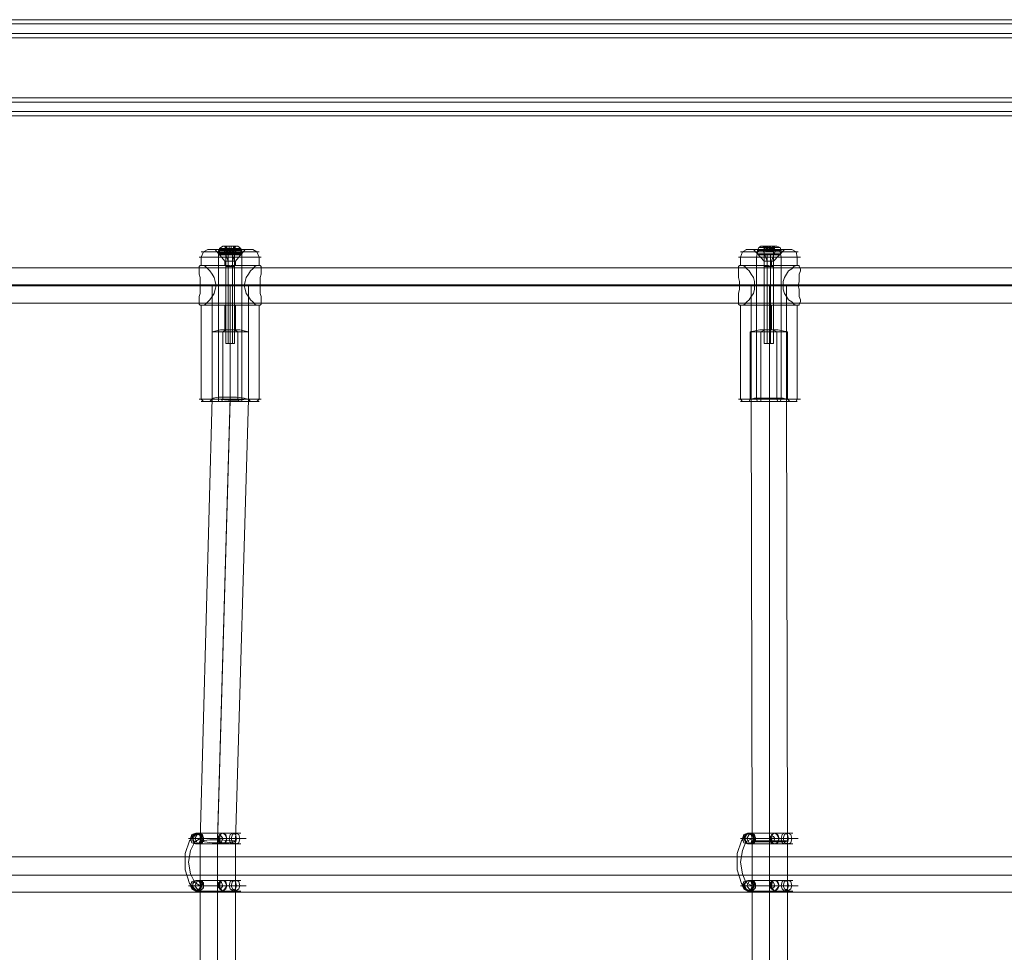
# Model space of a CAD drawing. Units: millimetres. Extents: x -1545 to 6055, y -5155 to 4252.
# Drawn here: x 2814 to 3258, y -354 to 66 of the extents above; entities that cross this region are included whole.
import ezdxf

# ---------------------------------------------------------------- set-up
doc = ezdxf.new("R2010")
doc.units = ezdxf.units.MM

# ---------------------------------------------------------------- blocks, each defined once
blk = doc.blocks.new('WMF1')
at = {"color": 30, "lineweight": 0}
for points in [[(5734.86, -3449.6), (6393.03, -3449.6)], [(5734.86, -3449.6), (6393.03, -3449.6)], [(5734.86, -3449.6), (6393.03, -3449.6)], [(5734.86, -3449.6), (6393.03, -3449.6)], [(5734.86, -3451.02), (6393.03, -3451.02)], [(6393.03, -3451.02), (5734.86, -3451.02)], [(5764.4, -3477.01), (5764.4, -3465.62), (5734.86, -3465.62), (5734.86, -3454.23), (6393.03, -3454.23), (6393.03, -3465.62), (6363.48, -3465.62), (6363.48, -3477.01)], [(5734.86, -3454.23), (6393.03, -3454.23)], [(5734.86, -3454.23), (6393.03, -3454.23)], [(5734.86, -3454.23), (6393.03, -3454.23)], [(5734.86, -3455.65), (6393.03, -3455.65)], [(5764.4, -3465.62), (5764.4, -3477.01), (6363.48, -3477.01), (6363.48, -3465.62), (6393.03, -3465.62), (6393.03, -3454.23)], [(5764.4, -3475.58), (6363.48, -3475.58)], [(5764.4, -3477.01), (6363.48, -3477.01)], [(5764.4, -3477.01), (6363.48, -3477.01)], [(5764.4, -3477.01), (6363.48, -3477.01)], [(5764.4, -3480.21), (6363.48, -3480.21)], [(6363.48, -3480.21), (5764.4, -3480.21)], [(5764.4, -3481.64), (6363.48, -3481.64)], [(5764.4, -3481.64), (6363.48, -3481.64)], [(5764.4, -3481.64), (6363.48, -3481.64)], [(5764.4, -3481.64), (6363.48, -3481.64)]]:
    blk.add_lwpolyline(points, dxfattribs=at)
for points in [[(5734.86, -3451.02), (6393.03, -3451.02), (5734.86, -3451.02)], [(5764.4, -3480.21), (6363.48, -3480.21), (5764.4, -3480.21)]]:
    blk.add_lwpolyline(points, close=True, dxfattribs=at)
at = {"color": 253, "lineweight": 0}
for points in [[(5879.02, -3525.06), (5877.95, -3525.78), (5877.6, -3526.49)], [(5879.73, -3525.06), (5880.09, -3526.49), (5881.16, -3527.2)], [(5880.44, -3525.06), (5880.09, -3525.78), (5879.73, -3526.49)], [(5880.09, -3525.06), (5879.73, -3525.06)], [(5881.16, -3527.2), (5880.44, -3526.49), (5880.09, -3525.06)], [(5880.44, -3525.06), (5880.44, -3526.49), (5881.16, -3527.2)], [(5881.16, -3525.06), (5880.44, -3525.06)], [(5881.87, -3525.06), (5881.87, -3526.49), (5881.16, -3527.2)], [(5881.87, -3527.2), (5881.16, -3526.49), (5881.16, -3525.06)], [(5881.16, -3527.2), (5881.16, -3525.06)], [(5881.16, -3525.06), (5881.16, -3527.2)], [(5881.87, -3527.2), (5882.58, -3526.49), (5882.58, -3525.06)], [(5881.87, -3527.2), (5881.87, -3525.06)], [(5882.94, -3525.06), (5882.58, -3526.49), (5881.87, -3527.2)], [(5881.87, -3527.2), (5882.94, -3526.49), (5883.29, -3525.06)], [(5881.87, -3525.06), (5881.87, -3527.2)], [(5882.58, -3525.06), (5881.87, -3525.06)], [(5882.58, -3525.06), (5882.94, -3525.78), (5883.29, -3526.49)], [(5883.29, -3525.06), (5882.94, -3525.06)], [(5884, -3525.06), (5885.07, -3525.78), (5885.43, -3526.49)], [(6058.07, -3525.06), (6057.36, -3525.42), (6057, -3526.49)], [(6058.78, -3525.06), (6059.49, -3526.49), (6060.2, -3526.84)], [(6059.14, -3525.06), (6058.78, -3525.06)], [(6060.56, -3526.84), (6059.49, -3526.49), (6059.14, -3525.06)], [(6059.85, -3525.06), (6059.14, -3525.42), (6059.14, -3526.49)], [(6059.85, -3525.06), (6059.85, -3526.49), (6060.2, -3526.84)], [(6060.56, -3525.06), (6059.85, -3525.06)], [(6060.2, -3526.84), (6060.2, -3525.06)], [(6061.27, -3525.06), (6060.92, -3526.49), (6060.56, -3526.84)], [(6060.92, -3526.84), (6060.56, -3526.49), (6060.56, -3525.06)], [(6060.56, -3525.06), (6060.56, -3526.84)], [(6062.34, -3525.06), (6061.98, -3526.49), (6060.92, -3526.84)], [(6060.92, -3525.06), (6060.92, -3526.84)], [(6061.27, -3526.84), (6061.63, -3526.49), (6061.98, -3525.06)], [(6061.27, -3526.84), (6061.27, -3525.06)], [(6061.27, -3526.84), (6062.34, -3526.49), (6062.7, -3525.06)], [(6061.98, -3525.06), (6061.27, -3525.06)], [(6061.98, -3525.06), (6062.34, -3525.42), (6062.34, -3526.49)], [(6062.7, -3525.06), (6062.34, -3525.06)], [(6063.41, -3525.06), (6064.48, -3525.42), (6064.83, -3526.49)], [(5871.9, -3528.62), (5872.61, -3526.84), (5874.04, -3526.13)], [(5879.73, -3530.05), (5876.53, -3526.13)], [(5877.6, -3528.62), (5877.6, -3526.84), (5878.31, -3526.13)], [(5877.6, -3527.2), (5877.6, -3526.49)], [(5878.31, -3527.91), (5877.95, -3527.55), (5877.6, -3527.2)], [(5880.8, -3530.05), (5879.38, -3526.13)], [(5880.09, -3525.78), (5879.73, -3525.78)], [(5879.73, -3527.2), (5879.73, -3526.49)], [(5880.09, -3527.91), (5880.09, -3527.55), (5879.73, -3527.2)], [(5880.44, -3526.49), (5880.09, -3526.49)], [(5880.09, -3557.46), (5880.09, -3527.91)], [(5881.16, -3525.78), (5880.44, -3525.78)], [(5881.16, -3526.49), (5880.44, -3526.49)], [(5880.8, -3526.84), (5880.44, -3526.84)], [(5881.51, -3526.84), (5880.8, -3526.84)], [(5880.8, -3557.46), (5880.8, -3527.91)], [(5881.87, -3527.2), (5881.16, -3527.2)], [(5881.16, -3527.2), (5881.87, -3527.2)], [(5882.22, -3526.84), (5881.51, -3526.84)], [(5882.58, -3525.78), (5881.87, -3525.78)], [(5882.58, -3526.49), (5881.87, -3526.49)], [(5882.22, -3530.05), (5883.65, -3526.13)], [(5882.58, -3526.84), (5882.22, -3526.84)], [(5882.22, -3557.46), (5882.22, -3527.91)], [(5882.94, -3526.49), (5882.58, -3526.49)], [(5883.29, -3525.78), (5882.94, -3525.78)], [(5882.94, -3527.91), (5882.94, -3527.55), (5883.29, -3527.2)], [(5882.94, -3557.46), (5882.94, -3527.91)], [(5883.29, -3530.05), (5886.5, -3526.13)], [(5883.29, -3527.2), (5883.29, -3526.49)], [(5885.43, -3528.62), (5885.43, -3526.84), (5884.72, -3526.13)], [(5884.72, -3527.91), (5885.07, -3527.55), (5885.43, -3527.2)], [(5885.43, -3527.2), (5885.43, -3526.49)], [(5891.12, -3528.62), (5890.41, -3526.84), (5888.99, -3526.13)], [(6051.31, -3528.62), (6052.02, -3526.84), (6053.44, -3526.13)], [(6059.14, -3530.05), (6055.58, -3526.13)], [(6056.64, -3528.62), (6057, -3526.84), (6057.71, -3526.13)], [(6057, -3526.84), (6057, -3526.49)], [(6057.71, -3527.91), (6057, -3527.55), (6057, -3526.84)], [(6060.2, -3530.05), (6058.78, -3526.13)], [(6059.49, -3525.78), (6059.14, -3525.78)], [(6059.14, -3526.84), (6059.14, -3526.49)], [(6059.49, -3527.91), (6059.14, -3527.55), (6059.14, -3526.84)], [(6059.14, -3557.46), (6059.14, -3527.91)], [(6060.56, -3525.78), (6059.85, -3525.78)], [(6060.56, -3526.49), (6059.85, -3526.49)], [(6060.2, -3526.84), (6059.85, -3526.84)], [(6060.2, -3526.84), (6060.56, -3526.84)], [(6060.92, -3526.84), (6060.2, -3526.84)], [(6060.92, -3526.84), (6060.2, -3526.84)], [(6060.2, -3557.46), (6060.2, -3527.91)], [(6060.56, -3526.84), (6061.27, -3526.84)], [(6061.63, -3526.49), (6060.92, -3526.49)], [(6061.27, -3526.84), (6060.92, -3526.84)], [(6061.63, -3526.84), (6060.92, -3526.84)], [(6061.98, -3525.78), (6061.27, -3525.78)], [(6061.27, -3557.46), (6061.27, -3527.91)], [(6061.63, -3530.05), (6063.05, -3526.13)], [(6061.98, -3526.84), (6061.63, -3526.84)], [(6062.34, -3526.49), (6061.98, -3526.49)], [(6062.7, -3525.78), (6062.34, -3525.78)], [(6062.34, -3530.05), (6065.9, -3526.13)], [(6062.34, -3526.84), (6062.34, -3526.49)], [(6062.34, -3527.91), (6062.34, -3527.55), (6062.34, -3526.84)], [(6062.34, -3557.46), (6062.34, -3527.91)], [(6064.83, -3528.62), (6064.48, -3526.84), (6064.12, -3526.13)], [(6064.12, -3527.91), (6064.48, -3527.55), (6064.83, -3526.84)], [(6064.83, -3526.84), (6064.83, -3526.49)], [(6070.17, -3528.62), (6069.82, -3526.84), (6068.39, -3526.13)], [(5871.9, -3531.47), (5871.9, -3528.62)], [(5879.73, -3531.47), (5871.9, -3531.47)], [(5877.6, -3575.97), (5877.6, -3528.62)], [(5879.73, -3531.47), (5879.73, -3530.05)], [(5880.8, -3531.83), (5880.8, -3530.05)], [(5882.22, -3531.83), (5882.22, -3530.05)], [(5883.29, -3531.47), (5883.29, -3530.05)], [(5891.12, -3531.47), (5883.29, -3531.47)], [(5885.43, -3575.97), (5885.43, -3528.62)], [(5891.12, -3531.47), (5891.12, -3528.62)], [(6051.31, -3531.47), (6051.31, -3528.62)], [(6059.14, -3531.47), (6051.31, -3531.47)], [(6056.64, -3575.97), (6056.64, -3528.62)], [(6059.14, -3531.47), (6059.14, -3530.05)], [(6060.2, -3531.83), (6060.2, -3530.05)], [(6061.63, -3531.83), (6061.63, -3530.05)], [(6062.34, -3531.47), (6062.34, -3530.05)], [(6070.17, -3531.47), (6062.34, -3531.47)], [(6064.83, -3575.97), (6064.83, -3528.62)], [(6070.17, -3531.47), (6070.17, -3528.62)], [(5886.14, -3538.23), (5871.55, -3538.23)], [(5891.48, -3538.23), (5876.89, -3538.23)], [(6065.54, -3538.23), (6050.95, -3538.23)], [(6070.53, -3538.23), (6055.93, -3538.23)], [(5871.9, -3575.97), (5871.9, -3544.64)], [(5879.73, -3544.64), (5871.9, -3544.64)], [(5879.73, -3552.83), (5879.73, -3544.64)], [(5880.8, -3552.83), (5880.8, -3544.64)], [(5882.22, -3552.83), (5882.22, -3544.64)], [(5891.12, -3544.64), (5883.29, -3544.64)], [(5883.29, -3552.83), (5883.29, -3544.64)], [(5891.12, -3575.97), (5891.12, -3544.64)], [(6051.31, -3575.97), (6051.31, -3544.64)], [(6059.14, -3544.64), (6051.31, -3544.64)], [(6059.14, -3552.83), (6059.14, -3544.64)], [(6060.2, -3552.83), (6060.2, -3544.64)], [(6061.63, -3552.83), (6061.63, -3544.64)], [(6070.17, -3544.64), (6062.34, -3544.64)], [(6062.34, -3552.83), (6062.34, -3544.64)], [(6070.17, -3575.97), (6070.17, -3544.64)], [(5875.46, -3553.54), (5878.31, -3552.83)], [(5875.46, -3575.97), (5875.46, -3553.54)], [(5879.02, -3553.54), (5880.09, -3552.83)], [(5879.02, -3575.97), (5879.02, -3553.54)], [(5884, -3553.54), (5882.94, -3552.83)], [(5884, -3575.97), (5884, -3553.54)], [(5887.56, -3553.54), (5884.72, -3552.83)], [(5887.56, -3575.97), (5887.56, -3553.54)], [(6054.51, -3553.54), (6057.71, -3552.83)], [(6054.51, -3575.97), (6054.51, -3553.54)], [(6058.07, -3553.54), (6059.49, -3552.83)], [(6058.07, -3575.97), (6058.07, -3553.54)], [(6063.41, -3553.54), (6061.98, -3552.83)], [(6063.41, -3575.97), (6063.41, -3553.54)], [(6066.97, -3553.54), (6063.76, -3552.83)], [(6066.97, -3575.97), (6066.97, -3553.54)], [(5871.9, -3575.97), (5872.61, -3576.68)], [(5875.46, -3575.97), (5874.75, -3576.68)], [(5877.6, -3575.97), (5877.6, -3576.68)], [(5879.02, -3575.97), (5878.66, -3576.68)], [(5884, -3575.97), (5884.36, -3576.68)], [(5885.43, -3575.97), (5885.43, -3576.68)], [(5887.56, -3575.97), (5888.28, -3576.68)], [(5891.12, -3575.97), (5890.41, -3576.68)], [(6051.31, -3575.97), (6052.02, -3576.68)], [(6054.51, -3575.97), (6054.15, -3576.68)], [(6056.64, -3575.97), (6057, -3576.68)], [(6058.07, -3575.97), (6058.07, -3576.68)], [(6063.41, -3575.97), (6063.76, -3576.68)], [(6064.83, -3575.97), (6064.48, -3576.68)], [(6066.97, -3575.97), (6067.68, -3576.68)], [(6070.17, -3575.97), (6069.82, -3576.68)], [(5870.48, -3720.48), (5867.99, -3722.98), (5866.56, -3727.25), (5866.56, -3732.59), (5867.99, -3737.21), (5870.48, -3739.71)], [(5870.12, -3720.48), (5868.7, -3720.84), (5868.34, -3722.26), (5868.7, -3723.69), (5870.12, -3724.04)], [(5870.48, -3720.48), (5869.41, -3720.84), (5868.7, -3721.55)], [(5868.7, -3721.55), (5869.05, -3721.2), (5869.77, -3720.84), (5870.48, -3720.48)], [(5870.83, -3724.04), (5870.12, -3724.04), (5869.41, -3723.69), (5869.05, -3722.98), (5869.05, -3722.26), (5868.7, -3721.91), (5869.05, -3721.55), (5868.7, -3721.55)], [(5870.83, -3720.48), (5870.48, -3720.48), (5869.77, -3720.84), (5869.41, -3721.2), (5869.41, -3721.55), (5869.05, -3722.26), (5869.05, -3722.98), (5869.41, -3723.33), (5870.12, -3724.04), (5870.83, -3724.04)], [(5870.83, -3720.48), (5869.77, -3720.84), (5869.05, -3722.26), (5869.77, -3723.69), (5870.83, -3724.04)], [(5870.12, -3724.04), (5871.19, -3723.69), (5871.9, -3722.26), (5871.19, -3720.84), (5870.12, -3720.48)], [(5883.29, -3720.48), (5885.07, -3720.48), (5881.87, -3720.48), (5875.46, -3720.48), (5870.48, -3720.48), (5870.12, -3720.48)], [(5871.19, -3724.04), (5872.26, -3722.62), (5871.9, -3721.2), (5870.48, -3720.48)], [(5870.83, -3720.48), (5870.48, -3720.48)], [(5870.48, -3720.48), (5870.83, -3720.84), (5871.55, -3721.2), (5871.9, -3721.55), (5871.9, -3722.26), (5871.9, -3722.98), (5871.55, -3723.69), (5871.19, -3724.04)], [(5870.83, -3724.04), (5871.55, -3724.04), (5871.9, -3723.69), (5872.61, -3722.98), (5872.61, -3722.62), (5872.61, -3721.91), (5872.26, -3721.2), (5871.9, -3720.84), (5871.19, -3720.48), (5870.83, -3720.48)], [(5870.83, -3720.48), (5871.19, -3720.48), (5871.9, -3720.84), (5872.26, -3721.2), (5872.61, -3721.91), (5872.61, -3722.62), (5872.26, -3723.33), (5871.9, -3723.69), (5871.19, -3724.04), (5870.83, -3724.04)], [(5870.83, -3724.04), (5872.26, -3723.69), (5872.61, -3722.26), (5872.26, -3720.84), (5870.83, -3720.48)], [(5871.19, -3724.04), (5871.55, -3724.04), (5871.9, -3723.69), (5872.26, -3723.33), (5872.61, -3722.98), (5872.61, -3722.26), (5872.26, -3721.55), (5871.9, -3720.84), (5871.55, -3720.48), (5871.19, -3720.48), (5870.83, -3720.48)], [(5870.83, -3724.04), (5872.26, -3723.69), (5872.61, -3722.26), (5872.26, -3720.84), (5870.83, -3720.48)], [(5879.02, -3720.48), (5878.31, -3720.84), (5877.95, -3722.26)], [(5879.02, -3720.48), (5883.29, -3720.48)], [(6053.8, -3720.48), (6051.66, -3722.98), (6050.24, -3727.25), (6050.24, -3732.59), (6051.66, -3737.21), (6053.8, -3739.71)], [(6053.8, -3720.48), (6052.37, -3720.84), (6052.02, -3722.26), (6052.37, -3723.69), (6053.8, -3724.04)], [(6054.15, -3720.48), (6053.08, -3720.84), (6052.37, -3721.55)], [(6052.37, -3721.55), (6052.73, -3721.2), (6053.44, -3720.84), (6053.8, -3720.48)], [(6054.51, -3724.04), (6054.15, -3724.04), (6053.8, -3724.04), (6053.08, -3723.69), (6052.73, -3722.98), (6052.37, -3722.26), (6052.37, -3721.91), (6052.37, -3721.55)], [(6054.51, -3720.48), (6054.15, -3720.48), (6053.44, -3720.84), (6053.08, -3721.2), (6053.08, -3721.55), (6052.73, -3722.26), (6052.73, -3722.98), (6053.08, -3723.33), (6053.8, -3724.04), (6054.51, -3724.04)], [(6054.51, -3720.48), (6053.44, -3720.84), (6052.73, -3722.26), (6053.44, -3723.69), (6054.51, -3724.04)], [(6053.8, -3720.48), (6054.51, -3720.84), (6055.22, -3721.2), (6055.58, -3721.55), (6055.58, -3722.26), (6055.58, -3722.98), (6055.22, -3723.69), (6054.86, -3724.04)], [(6053.8, -3724.04), (6054.86, -3723.69), (6055.22, -3722.26), (6054.86, -3720.84), (6053.8, -3720.48)], [(6066.97, -3720.48), (6068.75, -3720.48), (6065.54, -3720.48), (6059.14, -3720.48), (6054.15, -3720.48), (6053.8, -3720.48)], [(6054.86, -3724.04), (6055.93, -3722.62), (6055.58, -3721.2), (6054.15, -3720.48)], [(6054.51, -3720.48), (6054.15, -3720.48)], [(6054.51, -3724.04), (6055.22, -3724.04), (6055.58, -3723.69), (6056.29, -3722.98), (6056.29, -3722.62), (6056.29, -3721.91), (6055.93, -3721.2), (6055.22, -3720.84), (6054.86, -3720.48), (6054.51, -3720.48)], [(6054.51, -3720.48), (6054.86, -3720.48), (6055.58, -3720.84), (6055.93, -3721.2), (6056.29, -3721.91), (6056.29, -3722.62), (6055.93, -3723.33), (6055.58, -3723.69), (6054.86, -3724.04), (6054.51, -3724.04)], [(6054.51, -3724.04), (6055.93, -3723.69), (6056.29, -3722.26), (6055.93, -3720.84), (6054.51, -3720.48)], [(6054.86, -3724.04), (6055.22, -3724.04), (6055.58, -3723.69), (6055.93, -3723.33), (6056.29, -3722.98), (6056.29, -3722.26), (6055.93, -3721.55), (6055.58, -3720.84), (6054.86, -3720.48), (6054.51, -3720.48)], [(6054.51, -3724.04), (6055.93, -3723.69), (6056.29, -3722.26), (6055.93, -3720.84), (6054.51, -3720.48)], [(6062.7, -3720.48), (6061.98, -3720.84), (6061.63, -3722.26)], [(6062.7, -3720.48), (6066.97, -3720.48)], [(5871.55, -3722.26), (5869.77, -3723.33), (5868.34, -3726.18), (5867.63, -3730.1), (5868.34, -3734.01), (5869.77, -3736.86), (5871.55, -3737.93)], [(5884.72, -3722.26), (5886.85, -3722.26), (5886.5, -3722.26), (5883.65, -3722.26), (5879.02, -3722.26), (5874.04, -3722.26), (5869.77, -3722.26), (5867.63, -3722.26), (5868.34, -3722.26)], [(5870.12, -3722.26), (5870.83, -3722.26)], [(5870.12, -3724.04), (5870.83, -3724.04)], [(5883.29, -3724.04), (5885.07, -3724.04), (5881.87, -3724.04), (5875.46, -3724.04), (5870.48, -3724.04), (5870.12, -3724.04)], [(5881.87, -3722.26), (5883.29, -3722.26), (5880.8, -3722.26), (5875.82, -3722.26), (5871.9, -3722.26)], [(5877.6, -3722.26), (5877.24, -3722.26), (5877.95, -3722.26)], [(5877.6, -3722.26), (5881.87, -3722.26)], [(5880.44, -3722.26), (5879.02, -3722.26), (5877.95, -3722.26)], [(5879.02, -3724.04), (5878.31, -3723.69), (5877.95, -3722.26)], [(5879.02, -3724.04), (5883.29, -3724.04)], [(5880.44, -3722.26), (5884.72, -3722.26)], [(6055.22, -3722.26), (6053.08, -3723.33), (6052.02, -3726.18), (6051.31, -3730.1), (6052.02, -3734.01), (6053.08, -3736.86), (6055.22, -3737.93)], [(6068.39, -3722.26), (6070.53, -3722.26), (6070.17, -3722.26), (6067.32, -3722.26), (6062.7, -3722.26), (6057.71, -3722.26), (6053.44, -3722.26), (6051.31, -3722.26), (6052.02, -3722.26)], [(6053.8, -3722.26), (6054.51, -3722.26)], [(6053.8, -3724.04), (6054.51, -3724.04)], [(6066.97, -3724.04), (6068.75, -3724.04), (6065.54, -3724.04), (6059.14, -3724.04), (6054.15, -3724.04), (6053.8, -3724.04)], [(6065.54, -3722.26), (6066.97, -3722.26), (6064.48, -3722.26), (6059.49, -3722.26), (6055.58, -3722.26), (6055.22, -3722.26)], [(6061.27, -3722.26), (6060.92, -3722.26), (6061.63, -3722.26)], [(6061.27, -3722.26), (6065.54, -3722.26)], [(6064.12, -3722.26), (6062.7, -3722.26), (6061.63, -3722.26)], [(6062.7, -3724.04), (6061.98, -3723.69), (6061.63, -3722.26)], [(6062.7, -3724.04), (6066.97, -3724.04)], [(6064.12, -3722.26), (6068.39, -3722.26)], [(5884.72, -3737.93), (5886.85, -3737.93), (5886.5, -3737.93), (5883.65, -3737.93), (5879.02, -3737.93), (5874.04, -3737.93), (5869.77, -3737.93), (5867.63, -3737.93), (5868.34, -3737.93)], [(5870.12, -3736.15), (5868.7, -3736.5), (5868.34, -3737.93), (5868.7, -3738.99), (5870.12, -3739.71)], [(5868.7, -3738.64), (5869.77, -3739.35), (5870.83, -3739.71), (5871.9, -3738.64), (5872.26, -3737.21), (5871.19, -3736.15)], [(5868.7, -3738.64), (5869.05, -3738.28), (5868.7, -3738.28), (5869.05, -3737.57), (5869.05, -3736.86), (5869.77, -3736.5), (5870.48, -3736.15), (5870.83, -3736.15)], [(5870.83, -3739.71), (5870.48, -3739.71), (5869.77, -3739.35), (5869.41, -3738.64), (5869.05, -3737.93), (5869.05, -3737.21), (5869.41, -3736.5), (5870.12, -3736.15), (5870.83, -3736.15)], [(5870.83, -3736.15), (5870.48, -3736.15), (5869.77, -3736.5), (5869.41, -3736.86), (5869.05, -3737.57), (5869.05, -3738.28), (5869.41, -3738.99), (5870.12, -3739.35), (5870.83, -3739.71)], [(5870.12, -3739.71), (5871.19, -3738.99), (5871.9, -3737.93), (5871.19, -3736.5), (5870.12, -3736.15)], [(5883.29, -3736.15), (5885.07, -3736.15), (5881.87, -3736.15), (5875.46, -3736.15), (5870.48, -3736.15), (5870.12, -3736.15)], [(5871.19, -3736.15), (5871.55, -3736.15), (5871.9, -3736.86), (5871.9, -3737.57), (5871.9, -3738.28), (5871.55, -3738.99), (5871.19, -3739.35), (5870.48, -3739.71)], [(5870.83, -3736.15), (5871.55, -3736.15), (5871.9, -3736.5), (5872.61, -3736.86), (5872.61, -3737.57), (5872.61, -3738.28), (5872.26, -3738.99), (5871.9, -3739.35), (5871.55, -3739.71), (5871.19, -3739.71), (5870.83, -3739.71)], [(5870.83, -3739.71), (5871.55, -3739.71), (5871.9, -3739.35), (5872.61, -3738.64), (5872.61, -3737.93), (5872.61, -3737.21), (5872.26, -3736.5), (5871.9, -3736.15), (5871.19, -3736.15), (5870.83, -3736.15)], [(5870.83, -3736.15), (5871.55, -3736.15)], [(5870.83, -3736.15), (5871.19, -3736.15), (5871.55, -3736.15)], [(5871.55, -3736.15), (5871.19, -3736.15)], [(5881.87, -3737.93), (5883.29, -3737.93), (5880.8, -3737.93), (5875.82, -3737.93), (5871.9, -3737.93)], [(5877.6, -3737.93), (5877.24, -3737.93), (5877.95, -3737.93)], [(5877.6, -3737.93), (5881.87, -3737.93)], [(5879.02, -3736.15), (5878.31, -3736.5), (5877.95, -3737.93)], [(5880.44, -3737.93), (5879.02, -3737.93), (5877.95, -3737.93)], [(5879.02, -3739.71), (5878.31, -3738.99), (5877.95, -3737.93)], [(5879.02, -3736.15), (5883.29, -3736.15)], [(5880.44, -3737.93), (5884.72, -3737.93)], [(6068.39, -3737.93), (6070.53, -3737.93), (6070.17, -3737.93), (6067.32, -3737.93), (6062.7, -3737.93), (6057.71, -3737.93), (6053.44, -3737.93), (6051.31, -3737.93), (6052.02, -3737.93)], [(6053.8, -3736.15), (6052.37, -3736.5), (6052.02, -3737.93), (6052.37, -3738.99), (6053.8, -3739.71)], [(6052.37, -3738.64), (6053.44, -3739.35), (6054.51, -3739.71), (6055.58, -3738.64), (6055.93, -3737.21), (6054.86, -3736.15)], [(6052.37, -3738.64), (6052.37, -3738.28), (6052.37, -3737.57), (6052.73, -3736.86), (6053.44, -3736.5), (6054.15, -3736.15), (6054.51, -3736.15)], [(6054.51, -3739.71), (6054.15, -3739.71), (6053.44, -3739.35), (6053.08, -3738.64), (6052.73, -3737.93), (6052.73, -3737.21), (6053.08, -3736.5), (6053.8, -3736.15), (6054.51, -3736.15)], [(6054.51, -3736.15), (6054.15, -3736.15), (6053.44, -3736.5), (6053.08, -3736.86), (6052.73, -3737.57), (6052.73, -3738.28), (6053.08, -3738.99), (6053.8, -3739.35), (6054.51, -3739.71)], [(6053.8, -3739.71), (6054.86, -3738.99), (6055.22, -3737.93), (6054.86, -3736.5), (6053.8, -3736.15)], [(6054.86, -3736.15), (6055.22, -3736.86), (6055.58, -3737.57), (6055.58, -3738.28), (6055.22, -3738.99), (6054.86, -3739.35), (6054.15, -3739.71), (6053.8, -3739.71)], [(6066.97, -3736.15), (6068.75, -3736.15), (6065.54, -3736.15), (6059.14, -3736.15), (6054.15, -3736.15), (6053.8, -3736.15)], [(6054.51, -3736.15), (6055.22, -3736.15), (6055.58, -3736.5), (6055.93, -3736.86), (6056.29, -3737.57), (6056.29, -3738.28), (6055.93, -3738.99), (6055.58, -3739.35), (6055.22, -3739.71), (6054.51, -3739.71)], [(6054.51, -3739.71), (6055.22, -3739.71), (6055.58, -3739.35), (6056.29, -3738.64), (6056.29, -3737.93), (6056.29, -3737.21), (6055.93, -3736.5), (6055.22, -3736.15), (6054.86, -3736.15), (6054.51, -3736.15)], [(6054.51, -3736.15), (6055.22, -3736.15)], [(6054.51, -3736.15), (6054.86, -3736.15), (6055.22, -3736.15)], [(6055.22, -3736.15), (6054.86, -3736.15)], [(6065.54, -3737.93), (6066.97, -3737.93), (6064.48, -3737.93), (6059.49, -3737.93), (6055.58, -3737.93), (6055.22, -3737.93)], [(6061.27, -3737.93), (6060.92, -3737.93), (6061.63, -3737.93)], [(6061.27, -3737.93), (6065.54, -3737.93)], [(6062.7, -3736.15), (6061.98, -3736.5), (6061.63, -3737.93)], [(6064.12, -3737.93), (6062.7, -3737.93), (6061.63, -3737.93)], [(6062.7, -3739.71), (6061.98, -3738.99), (6061.63, -3737.93)], [(6062.7, -3736.15), (6066.97, -3736.15)], [(6064.12, -3737.93), (6068.39, -3737.93)], [(5870.48, -3739.71), (5869.77, -3739.35), (5869.41, -3739.35), (5869.05, -3738.64), (5868.7, -3738.64)], [(5870.12, -3739.71), (5870.83, -3739.71)], [(5883.29, -3739.71), (5885.07, -3739.71), (5881.87, -3739.71), (5875.46, -3739.71), (5870.48, -3739.71), (5870.12, -3739.71)], [(5879.02, -3739.71), (5883.29, -3739.71)], [(6053.8, -3739.71), (6053.44, -3739.35), (6053.08, -3739.35), (6052.37, -3738.64)], [(6053.8, -3739.71), (6054.51, -3739.71)], [(6066.97, -3739.71), (6068.75, -3739.71), (6065.54, -3739.71), (6059.14, -3739.71), (6054.15, -3739.71), (6053.8, -3739.71)], [(6062.7, -3739.71), (6066.97, -3739.71)]]:
    blk.add_lwpolyline(points, dxfattribs=at)
for points in [[(5882.58, -3525.06), (5880.44, -3525.06), (5879.02, -3525.06), (5880.44, -3525.06), (5882.58, -3525.06), (5884, -3525.06), (5882.58, -3525.06)], [(5881.16, -3525.06), (5880.44, -3525.06), (5881.16, -3525.06), (5879.73, -3525.06), (5880.09, -3525.06), (5881.16, -3525.06), (5881.87, -3525.06), (5882.58, -3525.06), (5881.87, -3525.06), (5883.29, -3525.06), (5882.94, -3525.06), (5881.87, -3525.06), (5881.16, -3525.06)], [(6061.98, -3525.06), (6059.85, -3525.06), (6058.07, -3525.06), (6059.85, -3525.06), (6061.98, -3525.06), (6063.41, -3525.06), (6061.98, -3525.06)], [(6060.56, -3525.06), (6059.85, -3525.06), (6060.2, -3525.06), (6058.78, -3525.06), (6059.14, -3525.06), (6060.56, -3525.06), (6061.27, -3525.06), (6061.98, -3525.06), (6061.27, -3525.06), (6062.7, -3525.06), (6062.34, -3525.06), (6060.92, -3525.06), (6060.56, -3525.06)], [(5877.6, -3526.84), (5873.68, -3526.84), (5871.9, -3526.84), (5872.61, -3526.84), (5875.82, -3526.84), (5880.44, -3526.84), (5885.43, -3526.84), (5889.34, -3526.84), (5891.12, -3526.84), (5890.41, -3526.84), (5887.21, -3526.84), (5882.58, -3526.84), (5877.6, -3526.84)], [(5884.72, -3526.13), (5878.31, -3526.13), (5874.04, -3526.13), (5878.31, -3526.13), (5884.72, -3526.13), (5888.99, -3526.13), (5884.72, -3526.13)], [(5879.38, -3526.13), (5876.53, -3526.13), (5879.38, -3526.13), (5883.65, -3526.13), (5886.5, -3526.13), (5883.65, -3526.13), (5879.38, -3526.13)], [(5879.73, -3526.49), (5877.6, -3526.49), (5880.09, -3526.49), (5883.29, -3526.49), (5885.43, -3526.49), (5882.94, -3526.49), (5879.73, -3526.49)], [(5883.29, -3527.2), (5880.09, -3527.2), (5877.6, -3527.2), (5879.73, -3527.2), (5882.94, -3527.2), (5885.43, -3527.2), (5883.29, -3527.2)], [(5882.94, -3525.78), (5880.09, -3525.78), (5877.95, -3525.78), (5880.09, -3525.78), (5882.94, -3525.78), (5885.07, -3525.78), (5882.94, -3525.78)], [(5880.09, -3527.55), (5877.95, -3527.55), (5880.09, -3527.55), (5882.94, -3527.55), (5885.43, -3527.55), (5885.07, -3527.55), (5882.94, -3527.55), (5880.09, -3527.55)], [(5880.09, -3527.91), (5878.31, -3527.91), (5880.09, -3527.91), (5882.94, -3527.91), (5884.72, -3527.91), (5882.94, -3527.91), (5880.09, -3527.91)], [(5882.22, -3527.91), (5880.8, -3527.91), (5880.09, -3527.91), (5880.8, -3527.91), (5882.22, -3527.91), (5882.94, -3527.91), (5882.22, -3527.91)], [(6057, -3526.84), (6053.08, -3526.84), (6051.31, -3526.84), (6052.02, -3526.84), (6054.86, -3526.84), (6059.49, -3526.84), (6064.48, -3526.84), (6068.39, -3526.84), (6070.53, -3526.84), (6069.82, -3526.84), (6066.61, -3526.84), (6061.98, -3526.84), (6057, -3526.84)], [(6064.12, -3526.13), (6057.71, -3526.13), (6053.44, -3526.13), (6053.08, -3526.13), (6057.71, -3526.13), (6063.76, -3526.13), (6068.39, -3526.13), (6064.12, -3526.13)], [(6058.78, -3526.13), (6055.58, -3526.13), (6058.78, -3526.13), (6063.05, -3526.13), (6065.9, -3526.13), (6062.7, -3526.13), (6058.78, -3526.13)], [(6059.14, -3526.49), (6057, -3526.49), (6059.14, -3526.49), (6062.34, -3526.49), (6064.83, -3526.49), (6062.34, -3526.49), (6059.14, -3526.49)], [(6062.34, -3526.84), (6059.14, -3526.84), (6057, -3526.84), (6059.14, -3526.84), (6062.34, -3526.84), (6064.83, -3526.84), (6062.34, -3526.84)], [(6059.14, -3527.55), (6057, -3527.55), (6059.14, -3527.55), (6062.34, -3527.55), (6064.48, -3527.55), (6062.34, -3527.55), (6059.14, -3527.55)], [(6062.34, -3525.42), (6059.49, -3525.42), (6057.36, -3525.42), (6059.14, -3525.42), (6062.34, -3525.42), (6064.48, -3525.42), (6062.34, -3525.42)], [(6059.49, -3527.91), (6057.36, -3527.91), (6057.71, -3527.91), (6059.49, -3527.91), (6062.34, -3527.91), (6064.12, -3527.91), (6061.98, -3527.91), (6059.49, -3527.91)], [(6061.27, -3527.91), (6060.2, -3527.91), (6059.14, -3527.91), (6060.2, -3527.91), (6061.27, -3527.91), (6062.34, -3527.91), (6061.27, -3527.91)], [(5877.6, -3528.62), (5873.33, -3528.62), (5871.19, -3528.62), (5871.9, -3528.62), (5875.46, -3528.62), (5880.09, -3528.62), (5885.43, -3528.62), (5889.7, -3528.62), (5891.84, -3528.62), (5891.12, -3528.62), (5887.92, -3528.62), (5882.94, -3528.62), (5877.6, -3528.62)], [(5871.55, -3538.23), (5871.55, -3539.3), (5871.55, -3540.73), (5871.19, -3541.79), (5871.19, -3542.86), (5871.19, -3543.57), (5871.19, -3544.29), (5871.55, -3544.64), (5871.9, -3544.64), (5872.61, -3544.64), (5873.33, -3544.29), (5874.04, -3543.57), (5874.75, -3542.86), (5875.46, -3541.79), (5876.17, -3540.73), (5876.53, -3539.3), (5876.89, -3538.23), (5876.53, -3536.81), (5876.17, -3535.39), (5875.46, -3534.32), (5874.75, -3533.25), (5874.04, -3532.54), (5873.33, -3531.83), (5872.61, -3531.47), (5871.9, -3531.47), (5871.55, -3531.47), (5871.19, -3531.83), (5871.19, -3532.54), (5871.19, -3533.25), (5871.19, -3534.32), (5871.55, -3535.39), (5871.55, -3536.81), (5871.55, -3538.23)], [(5882.22, -3530.05), (5880.8, -3530.05), (5879.73, -3530.05), (5880.8, -3530.05), (5882.22, -3530.05), (5883.29, -3530.05), (5882.22, -3530.05)], [(5882.22, -3531.83), (5882.58, -3531.83), (5882.94, -3531.83), (5882.94, -3531.47), (5883.29, -3531.47), (5882.94, -3531.47), (5882.58, -3531.47), (5882.22, -3531.47), (5881.87, -3531.47), (5881.51, -3531.83), (5881.16, -3531.83), (5880.8, -3531.83), (5880.44, -3531.83), (5880.09, -3531.83), (5880.09, -3531.47), (5879.73, -3531.47), (5880.09, -3531.47), (5880.44, -3531.47), (5880.8, -3531.47), (5881.16, -3531.47), (5881.51, -3531.83), (5881.87, -3531.83), (5882.22, -3531.83)], [(5886.14, -3538.23), (5886.5, -3536.81), (5886.85, -3535.39), (5887.56, -3534.32), (5888.28, -3533.25), (5888.99, -3532.54), (5889.7, -3531.83), (5890.41, -3531.47), (5891.12, -3531.47), (5891.48, -3531.47), (5891.84, -3531.83), (5891.84, -3532.54), (5891.84, -3533.25), (5891.84, -3534.32), (5891.48, -3535.39), (5891.48, -3536.81), (5891.48, -3538.23), (5891.48, -3539.3), (5891.48, -3540.73), (5891.84, -3541.79), (5891.84, -3542.86), (5891.84, -3543.57), (5891.84, -3544.29), (5891.48, -3544.64), (5891.12, -3544.64), (5890.41, -3544.64), (5889.7, -3544.29), (5888.99, -3543.57), (5888.28, -3542.86), (5887.56, -3541.79), (5886.85, -3540.73), (5886.5, -3539.3), (5886.14, -3538.23)], [(6056.64, -3528.62), (6052.37, -3528.62), (6050.59, -3528.62), (6051.31, -3528.62), (6054.51, -3528.62), (6059.49, -3528.62), (6064.83, -3528.62), (6069.1, -3528.62), (6071.24, -3528.62), (6070.17, -3528.62), (6066.97, -3528.62), (6061.98, -3528.62), (6056.64, -3528.62)], [(6050.95, -3538.23), (6050.95, -3539.3), (6050.59, -3540.73), (6050.59, -3541.79), (6050.59, -3542.86), (6050.59, -3543.57), (6050.59, -3544.29), (6050.95, -3544.64), (6051.31, -3544.64), (6052.02, -3544.64), (6052.73, -3544.29), (6053.44, -3543.57), (6054.15, -3542.86), (6054.86, -3541.79), (6055.58, -3540.73), (6055.93, -3539.3), (6055.93, -3538.23), (6055.93, -3536.81), (6055.58, -3535.39), (6054.86, -3534.32), (6054.15, -3533.25), (6053.44, -3532.54), (6052.73, -3531.83), (6052.02, -3531.47), (6051.31, -3531.47), (6050.95, -3531.47), (6050.59, -3531.83), (6050.59, -3532.54), (6050.59, -3533.25), (6050.59, -3534.32), (6050.59, -3535.39), (6050.95, -3536.81), (6050.95, -3538.23)], [(6061.63, -3531.83), (6061.98, -3531.83), (6062.34, -3531.47), (6062.7, -3531.47), (6062.34, -3531.47), (6061.98, -3531.47), (6061.63, -3531.47), (6061.27, -3531.47), (6060.92, -3531.83), (6060.56, -3531.83), (6060.2, -3531.83), (6059.85, -3531.83), (6059.49, -3531.83), (6059.14, -3531.47), (6058.78, -3531.47), (6059.14, -3531.47), (6059.49, -3531.47), (6059.85, -3531.47), (6060.2, -3531.47), (6060.56, -3531.47), (6060.92, -3531.83), (6061.27, -3531.83), (6061.63, -3531.83)], [(6061.63, -3530.05), (6060.2, -3530.05), (6059.14, -3530.05), (6060.2, -3530.05), (6061.63, -3530.05), (6062.34, -3530.05), (6061.63, -3530.05)], [(6065.54, -3538.23), (6065.54, -3536.81), (6065.9, -3535.39), (6066.61, -3534.32), (6067.32, -3533.25), (6068.39, -3532.54), (6069.1, -3531.83), (6069.82, -3531.47), (6070.17, -3531.47), (6070.88, -3531.47), (6070.88, -3531.83), (6071.24, -3532.54), (6071.24, -3533.25), (6070.88, -3534.32), (6070.88, -3535.39), (6070.88, -3536.81), (6070.53, -3538.23), (6070.88, -3539.3), (6070.88, -3540.73), (6070.88, -3541.79), (6071.24, -3542.86), (6071.24, -3543.57), (6070.88, -3544.29), (6070.88, -3544.64), (6070.17, -3544.64), (6069.82, -3544.64), (6069.1, -3544.29), (6068.39, -3543.57), (6067.32, -3542.86), (6066.61, -3541.79), (6065.9, -3540.73), (6065.54, -3539.3), (6065.54, -3538.23)], [(5882.22, -3544.64), (5881.87, -3544.64), (5881.51, -3544.64), (5881.16, -3544.64), (5880.8, -3544.64), (5880.44, -3544.64), (5880.09, -3544.64), (5879.73, -3544.64), (5880.09, -3544.64), (5880.44, -3544.64), (5880.8, -3544.64), (5881.16, -3544.64), (5881.51, -3544.64), (5881.87, -3544.64), (5882.22, -3544.64), (5882.58, -3544.64), (5882.94, -3544.64), (5883.29, -3544.64), (5882.94, -3544.64), (5882.58, -3544.64), (5882.22, -3544.64)], [(6061.63, -3544.64), (6061.27, -3544.64), (6060.92, -3544.64), (6060.56, -3544.64), (6060.2, -3544.64), (6059.85, -3544.64), (6059.49, -3544.64), (6059.14, -3544.64), (6058.78, -3544.64), (6059.14, -3544.64), (6059.49, -3544.64), (6059.85, -3544.64), (6060.2, -3544.64), (6060.56, -3544.64), (6060.92, -3544.64), (6061.27, -3544.64), (6061.63, -3544.64), (6061.98, -3544.64), (6062.34, -3544.64), (6062.7, -3544.64), (6062.34, -3544.64), (6061.98, -3544.64), (6061.63, -3544.64)], [(5884, -3553.54), (5879.02, -3553.54), (5875.46, -3553.54), (5879.02, -3553.54), (5884, -3553.54), (5887.56, -3553.54), (5884, -3553.54)], [(5882.94, -3552.83), (5880.44, -3552.83), (5878.31, -3552.83), (5880.09, -3552.83), (5882.94, -3552.83), (5884.72, -3552.83), (5882.94, -3552.83)], [(5882.22, -3552.83), (5880.8, -3552.83), (5879.73, -3552.83), (5880.8, -3552.83), (5882.22, -3552.83), (5883.29, -3552.83), (5882.22, -3552.83)], [(6063.41, -3553.54), (6058.42, -3553.54), (6054.51, -3553.54), (6058.07, -3553.54), (6063.41, -3553.54), (6066.97, -3553.54), (6063.41, -3553.54)], [(6061.98, -3552.83), (6059.49, -3552.83), (6057.71, -3552.83), (6059.49, -3552.83), (6061.98, -3552.83), (6063.76, -3552.83), (6061.98, -3552.83)], [(6061.63, -3552.83), (6060.2, -3552.83), (6059.14, -3552.83), (6060.2, -3552.83), (6061.63, -3552.83), (6062.34, -3552.83), (6061.63, -3552.83)], [(5882.22, -3557.46), (5880.8, -3557.46), (5880.09, -3557.46), (5880.8, -3557.46), (5882.22, -3557.46), (5882.94, -3557.46), (5882.22, -3557.46)], [(6061.27, -3557.46), (6060.2, -3557.46), (6059.14, -3557.46), (6060.2, -3557.46), (6061.27, -3557.46), (6062.34, -3557.46), (6061.27, -3557.46)], [(5885.43, -3575.97), (5880.09, -3575.97), (5875.46, -3575.97), (5871.9, -3575.97), (5871.19, -3575.97), (5873.33, -3575.97), (5877.6, -3575.97), (5882.94, -3575.97), (5887.92, -3575.97), (5891.12, -3575.97), (5891.84, -3575.97), (5889.7, -3575.97), (5885.43, -3575.97)], [(5877.6, -3576.68), (5873.68, -3576.68), (5871.9, -3576.68), (5872.61, -3576.68), (5875.82, -3576.68), (5880.44, -3576.68), (5885.43, -3576.68), (5889.34, -3576.68), (5891.12, -3576.68), (5890.41, -3576.68), (5887.21, -3576.68), (5882.58, -3576.68), (5877.6, -3576.68)], [(5884.36, -3576.68), (5878.66, -3576.68), (5874.75, -3576.68), (5878.66, -3576.68), (5884.36, -3576.68), (5888.28, -3576.68), (5884.36, -3576.68)], [(5879.02, -3575.97), (5875.46, -3575.97), (5879.02, -3575.97), (5884, -3575.97), (5887.56, -3575.97), (5884, -3575.97), (5879.02, -3575.97)], [(6064.83, -3575.97), (6059.49, -3575.97), (6054.51, -3575.97), (6051.31, -3575.97), (6050.59, -3575.97), (6052.37, -3575.97), (6056.64, -3575.97), (6061.98, -3575.97), (6066.97, -3575.97), (6070.17, -3575.97), (6071.24, -3575.97), (6069.1, -3575.97), (6064.83, -3575.97)], [(6057, -3576.68), (6053.08, -3576.68), (6051.31, -3576.68), (6052.02, -3576.68), (6054.86, -3576.68), (6059.49, -3576.68), (6064.48, -3576.68), (6068.39, -3576.68), (6070.17, -3576.68), (6069.82, -3576.68), (6066.61, -3576.68), (6061.98, -3576.68), (6057, -3576.68)], [(6063.76, -3576.68), (6058.07, -3576.68), (6054.15, -3576.68), (6053.8, -3576.68), (6058.07, -3576.68), (6063.41, -3576.68), (6067.68, -3576.68), (6063.76, -3576.68)], [(6058.07, -3575.97), (6054.51, -3575.97), (6058.42, -3575.97), (6063.41, -3575.97), (6066.97, -3575.97), (6063.41, -3575.97), (6058.07, -3575.97)], [(5871.19, -3724.04), (5870.48, -3723.69), (5869.77, -3722.26), (5870.48, -3720.84), (5871.19, -3720.48), (5872.26, -3720.84), (5872.61, -3722.26), (5872.26, -3723.69), (5871.19, -3724.04)], [(5878.31, -3721.2), (5877.6, -3721.55), (5877.24, -3722.26), (5877.6, -3723.33), (5878.31, -3723.69), (5878.66, -3723.33), (5879.02, -3722.26), (5878.66, -3721.55), (5878.31, -3721.2)], [(5879.02, -3720.48), (5877.95, -3720.84), (5877.6, -3722.26), (5877.95, -3723.69), (5879.02, -3724.04), (5880.09, -3723.69), (5880.44, -3722.26), (5880.09, -3720.84), (5879.02, -3720.48)], [(5879.02, -3720.48), (5877.95, -3720.84), (5877.6, -3722.26), (5877.95, -3723.69), (5879.02, -3724.04), (5879.73, -3723.69), (5880.44, -3722.26), (5879.73, -3720.84), (5879.02, -3720.48)], [(5882.58, -3724.04), (5883.29, -3723.69), (5883.65, -3722.26), (5883.29, -3720.84), (5882.58, -3720.48), (5881.51, -3720.84), (5881.16, -3722.26), (5881.51, -3723.69), (5882.58, -3724.04)], [(5883.29, -3724.04), (5882.22, -3723.69), (5881.87, -3722.26), (5882.22, -3720.84), (5883.29, -3720.48), (5884.36, -3720.84), (5884.72, -3722.26), (5884.36, -3723.69), (5883.29, -3724.04)], [(6054.86, -3724.04), (6054.15, -3723.69), (6053.44, -3722.26), (6054.15, -3720.84), (6054.86, -3720.48), (6055.93, -3720.84), (6056.29, -3722.26), (6055.93, -3723.69), (6054.86, -3724.04)], [(6061.63, -3721.2), (6061.27, -3721.55), (6060.92, -3722.26), (6061.27, -3723.33), (6061.63, -3723.69), (6062.34, -3723.33), (6062.7, -3722.26), (6062.34, -3721.55), (6061.63, -3721.2)], [(6062.7, -3720.48), (6061.63, -3720.84), (6061.27, -3722.26), (6061.63, -3723.69), (6062.7, -3724.04), (6063.76, -3723.69), (6064.12, -3722.26), (6063.76, -3720.84), (6062.7, -3720.48)], [(6062.7, -3720.48), (6061.63, -3720.84), (6061.27, -3722.26), (6061.63, -3723.69), (6062.7, -3724.04), (6063.41, -3723.69), (6064.12, -3722.26), (6063.41, -3720.84), (6062.7, -3720.48)], [(6065.9, -3724.04), (6066.97, -3723.69), (6067.32, -3722.26), (6066.97, -3720.84), (6065.9, -3720.48), (6065.19, -3720.84), (6064.83, -3722.26), (6065.19, -3723.69), (6065.9, -3724.04)], [(6066.97, -3724.04), (6065.9, -3723.69), (6065.54, -3722.26), (6065.9, -3720.84), (6066.97, -3720.48), (6068.04, -3720.84), (6068.39, -3722.26), (6068.04, -3723.69), (6066.97, -3724.04)], [(5871.19, -3739.71), (5870.48, -3738.99), (5869.77, -3737.93), (5870.48, -3736.5), (5871.19, -3736.15), (5872.26, -3736.5), (5872.61, -3737.93), (5872.26, -3738.99), (5871.19, -3739.71)], [(5878.31, -3736.5), (5877.6, -3736.86), (5877.24, -3737.93), (5877.6, -3738.64), (5878.31, -3738.99), (5878.66, -3738.64), (5879.02, -3737.93), (5878.66, -3736.86), (5878.31, -3736.5)], [(5879.02, -3736.15), (5877.95, -3736.5), (5877.6, -3737.93), (5877.95, -3738.99), (5879.02, -3739.71), (5880.09, -3738.99), (5880.44, -3737.93), (5880.09, -3736.5), (5879.02, -3736.15)], [(5879.02, -3736.15), (5877.95, -3736.5), (5877.6, -3737.93), (5877.95, -3738.99), (5879.02, -3739.71), (5879.73, -3738.99), (5880.44, -3737.93), (5879.73, -3736.5), (5879.02, -3736.15)], [(5882.58, -3739.71), (5883.29, -3738.99), (5883.65, -3737.93), (5883.29, -3736.5), (5882.58, -3736.15), (5881.51, -3736.5), (5881.16, -3737.93), (5881.51, -3738.99), (5882.58, -3739.71)], [(5883.29, -3739.71), (5882.22, -3738.99), (5881.87, -3737.93), (5882.22, -3736.5), (5883.29, -3736.15), (5884.36, -3736.5), (5884.72, -3737.93), (5884.36, -3738.99), (5883.29, -3739.71)], [(6054.86, -3739.71), (6054.15, -3738.99), (6053.44, -3737.93), (6054.15, -3736.5), (6054.86, -3736.15), (6055.93, -3736.5), (6056.29, -3737.93), (6055.93, -3738.99), (6054.86, -3739.71)], [(6061.63, -3736.5), (6061.27, -3736.86), (6060.92, -3737.93), (6061.27, -3738.64), (6061.63, -3738.99), (6062.34, -3738.64), (6062.7, -3737.93), (6062.34, -3736.86), (6061.63, -3736.5)], [(6062.7, -3736.15), (6061.63, -3736.5), (6061.27, -3737.93), (6061.63, -3738.99), (6062.7, -3739.71), (6063.76, -3738.99), (6064.12, -3737.93), (6063.76, -3736.5), (6062.7, -3736.15)], [(6062.7, -3736.15), (6061.63, -3736.5), (6061.27, -3737.93), (6061.63, -3738.99), (6062.7, -3739.71), (6063.41, -3738.99), (6064.12, -3737.93), (6063.41, -3736.5), (6062.7, -3736.15)], [(6065.9, -3739.71), (6066.97, -3738.99), (6067.32, -3737.93), (6066.97, -3736.5), (6065.9, -3736.15), (6065.19, -3736.5), (6064.83, -3737.93), (6065.19, -3738.99), (6065.9, -3739.71)], [(6066.97, -3739.71), (6065.9, -3738.99), (6065.54, -3737.93), (6065.9, -3736.5), (6066.97, -3736.15), (6068.04, -3736.5), (6068.39, -3737.93), (6068.04, -3738.99), (6066.97, -3739.71)]]:
    blk.add_lwpolyline(points, close=True, dxfattribs=at)
at = {"color": 53, "lineweight": 0}
for points in [[(5764.05, -3532.18), (6430.05, -3532.18)], [(5762.27, -3537.88), (6427.91, -3537.88)], [(5765.11, -3538.23), (6432.54, -3538.23)], [(5875.46, -3538.23), (5877.24, -3538.23), (5881.51, -3538.23), (5885.78, -3538.23), (5887.56, -3538.23)], [(5885.78, -3538.23), (5881.51, -3538.23), (5877.24, -3538.23), (5875.46, -3538.23)], [(5875.46, -3538.23), (5875.46, -3575.61)], [(5881.51, -3538.23), (5881.51, -3575.25)], [(5881.51, -3538.23), (5881.51, -3576.32)], [(5887.56, -3538.23), (5887.56, -3575.97)], [(6054.86, -3538.23), (6056.64, -3538.23), (6060.92, -3538.23), (6064.83, -3538.23), (6066.61, -3538.23)], [(6064.83, -3538.23), (6060.92, -3538.23), (6056.64, -3538.23), (6054.86, -3538.23)], [(6054.86, -3538.23), (6054.86, -3575.97)], [(6060.92, -3538.23), (6060.92, -3575.61)], [(6060.92, -3538.23), (6060.92, -3575.97)], [(6066.61, -3538.23), (6066.61, -3575.97)], [(5763.33, -3543.93), (6430.05, -3543.93)], [(5875.46, -3575.61), (5871.55, -3722.98)], [(5875.82, -3575.97), (5875.82, -3575.61), (5877.6, -3575.25), (5880.44, -3575.25), (5883.65, -3575.25), (5886.14, -3575.61), (5887.21, -3575.97)], [(5875.82, -3575.97), (5877.24, -3575.97), (5880.8, -3576.32), (5884.36, -3576.32), (5886.85, -3575.97), (5887.21, -3575.97)], [(5881.51, -3575.25), (5877.24, -3722.62)], [(5881.51, -3576.32), (5877.24, -3723.69)], [(5887.56, -3575.97), (5883.29, -3723.33)], [(6054.86, -3575.97), (6055.93, -3575.61), (6059.14, -3575.61), (6062.7, -3575.61), (6065.54, -3575.61), (6066.61, -3575.97)], [(6054.86, -3575.97), (6055.58, -3575.97), (6057.71, -3575.97), (6060.56, -3575.97), (6063.76, -3575.97), (6065.9, -3575.97), (6066.61, -3575.97)], [(6054.86, -3575.97), (6055.22, -3722.98)], [(6060.92, -3575.61), (6060.92, -3722.98)], [(6060.92, -3575.97), (6060.92, -3723.33)], [(6066.61, -3575.97), (6066.97, -3722.98)], [(5883.29, -3722.98), (5881.51, -3722.98), (5878.31, -3722.62), (5874.75, -3722.62), (5871.9, -3722.98), (5871.55, -3722.98)], [(5883.29, -3722.98), (5882.94, -3723.33), (5881.16, -3723.69), (5878.31, -3723.69), (5875.46, -3723.69), (5872.97, -3723.33), (5871.55, -3722.98)], [(5871.55, -3722.98), (5871.55, -3940.82)], [(5877.24, -3722.62), (5877.24, -3941.18)], [(5877.24, -3723.69), (5877.24, -3940.11)], [(5883.29, -3723.33), (5883.29, -3940.47)], [(6066.97, -3722.98), (6066.26, -3723.33), (6063.76, -3723.33), (6060.92, -3723.33), (6058.07, -3723.33), (6055.93, -3723.33), (6055.22, -3722.98)], [(6066.97, -3722.98), (6065.9, -3722.98), (6063.05, -3722.98), (6059.14, -3722.98), (6056.29, -3722.98), (6055.22, -3722.98)], [(6055.22, -3722.98), (6055.22, -3940.82)], [(6060.92, -3722.98), (6060.92, -3941.18)], [(6060.92, -3723.33), (6060.92, -3940.47)], [(6066.97, -3722.98), (6066.97, -3940.82)], [(5701.4, -3728.32), (6430.05, -3728.32)], [(5700.33, -3734.37), (6428.27, -3734.37)], [(5702.11, -3734.37), (6432.18, -3734.37)], [(5701.4, -3740.06), (6430.05, -3740.06)]]:
    blk.add_lwpolyline(points, dxfattribs=at)

msp = doc.modelspace()

# ---------------------------------------------------------------- block references
at = {"xscale": 1.354057499999954, "yscale": 1.354057499999726, "zscale": 1.3540575}
msp.add_blockref('WMF1', (-5054.85, 4737.27), dxfattribs=at)

doc.saveas('drawing.dxf')
